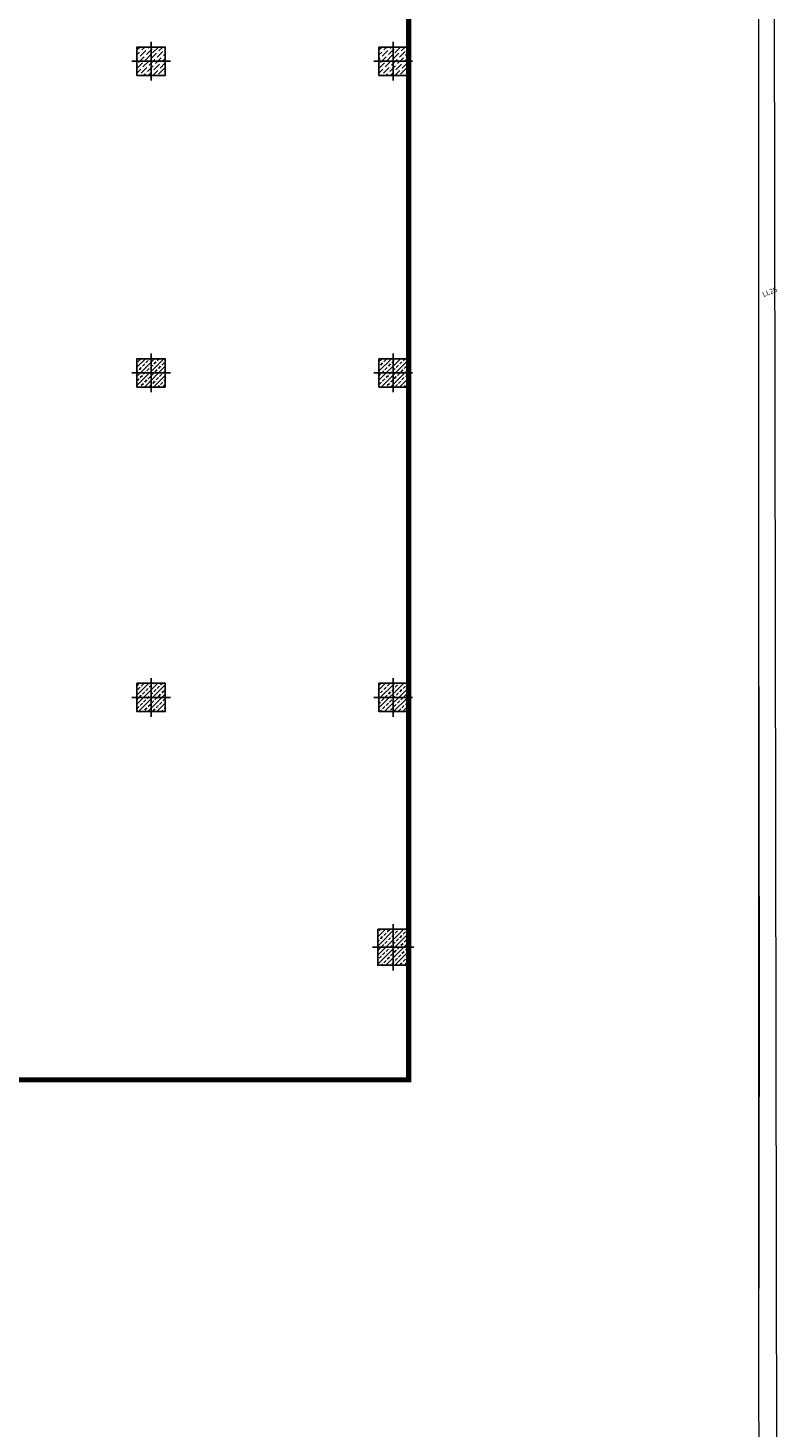
# Model space of a CAD drawing. Units: inches. Extents: x 86 to 169, y -12 to 139.
# Drawn here: x 139 to 154, y 26 to 53 of the extents above; entities that cross this region are included whole.
import ezdxf

# ---------------------------------------------------------------- set-up
doc = ezdxf.new("R2010")
doc.units = ezdxf.units.IN
doc.header["$MEASUREMENT"] = 0
doc.layers.add('04', color=4, linetype='Continuous')
doc.layers.add('level wall', color=242, linetype='Continuous')
doc.layers.add('Column', color=3, linetype='Continuous', lineweight=25)
doc.layers.add('wall', color=4, linetype='Continuous', lineweight=9)
doc.styles.add('5mm', font='simplex', dxfattribs={"height": 2.5})
pattern_1 = [(315, (-902.42914, -3861.96959), (0.0883883476, 0.0883883476), []), (315, (-902.42914, -3862.05798), (0.0883883476, 0.0883883476), [0.0625, -0.03125])]

# ---------------------------------------------------------------- blocks, each defined once
blk = doc.blocks.new('rttyu')
at = {"layer": '04'}
h = blk.add_hatch(dxfattribs=at)
h.set_pattern_fill('ANSI33', color=251, scale=0.5, angle=-90)
h.set_pattern_definition(pattern_1)
h.paths.add_polyline_path([(-571.2249, 117.9916), (-571.2249, 118.5416), (-571.7749, 118.5416), (-571.7749, 117.9916)])
h = blk.add_hatch(dxfattribs=at)
h.set_pattern_fill('ANSI33', color=251, scale=0.5, angle=-90)
h.set_pattern_definition(pattern_1)
h.paths.add_polyline_path([(-564.9249, 117.9916), (-564.9249, 118.5416), (-565.4749, 118.5416), (-565.4749, 117.9916)])
h = blk.add_hatch(dxfattribs=at)
h.set_pattern_fill('ANSI36', color=8, scale=0.5, angle=-90)
h.set_pattern_definition([(315, (-886.840245, -3888.90566), (0.121533978, -0.0331456304), [0.15625, -0.03125, 0, -0.03125])])
h.paths.add_polyline_path([(-558.8749, 117.9916), (-558.8749, 118.5416), (-559.4249, 118.5416), (-559.4249, 117.9916)])
h = blk.add_hatch(dxfattribs=at)
h.set_pattern_fill('ANSI33', color=251, scale=0.5, angle=-90)
h.set_pattern_definition(pattern_1)
h.paths.add_polyline_path([(-575.9999, 113.2666), (-575.9999, 113.8666), (-576.6999, 113.8666), (-576.6999, 113.2666)])
h = blk.add_hatch(dxfattribs=at)
h.set_pattern_fill('ANSI33', color=251, scale=0.5, angle=-90)
h.set_pattern_definition(pattern_1)
h.paths.add_polyline_path([(-571.2249, 113.2916), (-571.2249, 113.8416), (-571.7749, 113.8416), (-571.7749, 113.2916)])
h = blk.add_hatch(dxfattribs=at)
h.set_pattern_fill('ANSI33', color=251, scale=0.5, angle=-90)
h.set_pattern_definition(pattern_1)
h.paths.add_polyline_path([(-564.9249, 113.2916), (-564.9249, 113.8416), (-565.4749, 113.8416), (-565.4749, 113.2916)])
h = blk.add_hatch(dxfattribs=at)
h.set_pattern_fill('ANSI36', color=8, scale=0.5, angle=-90)
h.set_pattern_definition([(315, (-886.840245, -3893.60566), (0.121533978, -0.0331456304), [0.15625, -0.03125, 0, -0.03125])])
h.paths.add_polyline_path([(-558.8749, 113.2916), (-558.8749, 113.8416), (-559.4249, 113.8416), (-559.4249, 113.2916)])
at = {"layer": 'Column'}
for p, q in [((-571.4999, 117.8916, 0), (-571.4999, 118.6416, 0)), ((-565.1999, 117.8916), (-565.1999, 118.6416)), ((-559.1499, 117.8916), (-559.1499, 118.6416)), ((-571.1249, 118.2666, 0), (-571.8749, 118.2666, 0)), ((-565.5749, 118.2666), (-564.8249, 118.2666)), ((-559.5249, 118.2666), (-558.7749, 118.2666)), ((-576.3499, 113.9666), (-576.3499, 113.1666)), ((-571.4999, 113.9416, 0), (-571.4999, 113.1916, 0)), ((-565.1999, 113.9416), (-565.1999, 113.1916)), ((-559.1499, 113.9416), (-559.1499, 113.1916)), ((-559.1499, 113.9416), (-559.1499, 113.1916)), ((-576.7999, 113.5666), (-575.8999, 113.5666)), ((-571.1249, 113.5666, 0), (-571.8749, 113.5666, 0)), ((-564.8249, 113.5666), (-565.5749, 113.5666)), ((-558.7749, 113.5666), (-559.5249, 113.5666))]:
    blk.add_line(p, q, dxfattribs=at)
at = {"layer": 'Column', "elevation": 0}
for points in [[(-571.2249, 118.5416), (-571.2249, 117.9916), (-571.7749, 117.9916), (-571.7749, 118.5416)], [(-571.2249, 113.8416), (-571.7749, 113.8416), (-571.7749, 113.2916), (-571.2249, 113.2916)]]:
    blk.add_lwpolyline(points, close=True, dxfattribs=at)
at = {"layer": 'Column'}
for points in [[(-565.4749, 118.5416), (-565.4749, 117.9916), (-564.9249, 117.9916), (-564.9249, 118.5416)], [(-559.4249, 118.5416), (-559.4249, 117.9916), (-558.8749, 117.9916), (-558.8749, 118.5416)], [(-575.9999, 113.8666), (-576.6999, 113.8666), (-576.6999, 113.2666), (-575.9999, 113.2666)], [(-564.9249, 113.8416), (-565.4749, 113.8416), (-565.4749, 113.2916), (-564.9249, 113.2916)], [(-558.8749, 113.8416), (-559.4249, 113.8416), (-559.4249, 113.2916), (-558.8749, 113.2916)]]:
    blk.add_lwpolyline(points, close=True, dxfattribs=at)

msp = doc.modelspace()

# ---------------------------------------------------------------- linework, layer by layer
at = {"layer": 'wall'}
for p, q in [((153.93, 12.171), (153.772, 106.371)), ((153.93, 12.171), (153.772, 106.371)), ((153.557, 49.711), (153.558, 57.969)), ((153.558, 41.954), (153.557, 49.711)), ((153.568, 33.809), (153.558, 41.954)), ((153.561, 26.365), (153.558, 41.954)), ((153.561, 26.365), (153.568, 33.809)), ((153.578, 12.171), (153.561, 26.365))]:
    msp.add_line(p, q, dxfattribs=at)
at = {"layer": 'wall', "color": 5, "const_width": 0.1}
msp.add_lwpolyline([(146.76, 32.28), (114.76, 32.28), (114.761, 65.68), (121.61, 65.68), (121.61, 64.38), (128.935, 64.38), (128.935, 62.355), (132.585, 62.355), (132.585, 64.38), (139.91, 64.38), (139.91, 65.68), (146.76, 65.68)], close=True, dxfattribs=at)

# ---------------------------------------------------------------- block references
at = {"layer": 'wall', "rotation": 90}
msp.add_blockref('rttyu', (260.027, 611.205), dxfattribs=at)

# ---------------------------------------------------------------- texts
at = {"layer": 'level wall', "color": 250, "insert": (153.637, 47.509), "char_height": 0.1, "attachment_point": 4, "rotation": 22.1585, "style": '5mm'}
msp.add_mtext('LL26', dxfattribs=at)

doc.saveas('drawing.dxf')
